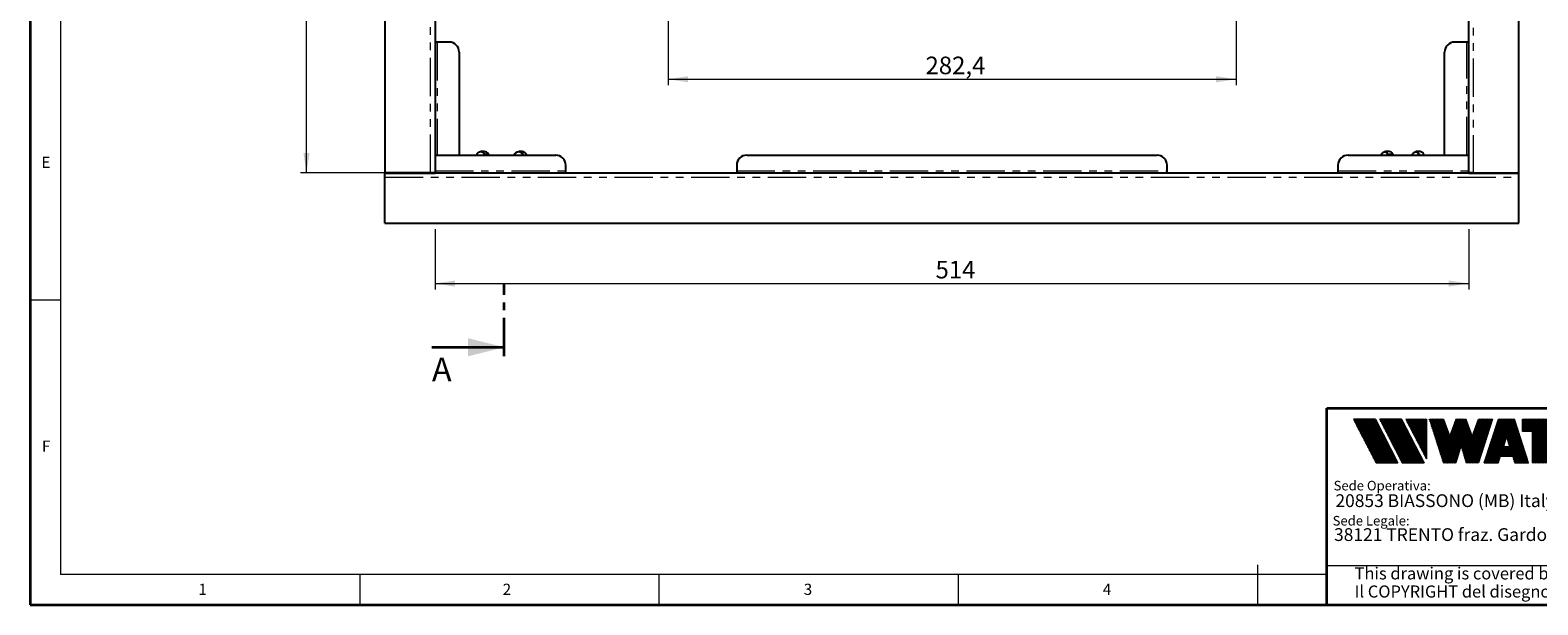
# Model space of a CAD drawing. Units: millimetres. Extents: x 6 to 413, y 7 to 291.
# Drawn here: x 6 to 256, y 7 to 102 of the extents above; entities that cross this region are included whole.
import ezdxf

# ---------------------------------------------------------------- set-up
doc = ezdxf.new("R2010")
doc.units = ezdxf.units.MM
doc.linetypes.add('CENTER', pattern=[10.16, 6.35, -1.27, 1.27, -1.27])
doc.linetypes.add('PHANTOM', pattern=[12.7, 6.35, -1.27, 1.27, -1.27, 1.27, -1.27])
doc.styles.add('SLDTEXTSTYLE0', font='ISOCP3', dxfattribs={"width": 0.96})
doc.styles.add('SLDTEXTSTYLE1', font='TXT', dxfattribs={"width": 0.605})
doc.styles.add('SLDTEXTSTYLE2', font='TXT', dxfattribs={"width": 0.75})
doc.dimstyles.new('SLDDIMSTYLE0', dxfattribs={"dimtxt": 2.714532, "dimasz": 3.302, "dimexe": 0, "dimexo": 0.0625, "dimgap": 0.678633, "dimtad": 1, "dimdec": 1, "dimlfac": 3, "dimrnd": 1e-09, "dimzin": 12, "dimdsep": 46, "dimtxsty": 'SLDTEXTSTYLE0', "dimsah": 1, "dimcen": 0.09, "dimadec": 0, "dimazin": 3, "dimtfac": 1, "dimtdec": 1, "dimtofl": 0, "dimtmove": 0, "dimatfit": 3, "dimfxl": 1, "dimfrac": 2, "dimtolj": 1, "dimtzin": 12, "dimarcsym": 0})

# ---------------------------------------------------------------- blocks, each defined once
blk = doc.blocks.new('SW_NOTE_0')
at = {"color": 0, "linetype": 'Continuous', "lineweight": 0, "insert": (0, 2.05), "char_height": 1.5875, "attachment_point": 1, "style": 'SLDTEXTSTYLE0'}
blk.add_mtext('Sede Legale:', dxfattribs=at)
blk = doc.blocks.new('SW_NOTE_0_1')
at = {"color": 0, "linetype": 'Continuous', "lineweight": 0, "insert": (0, 2.05), "char_height": 1.5875, "attachment_point": 1, "style": 'SLDTEXTSTYLE0'}
blk.add_mtext('Sede Operativa:', dxfattribs=at)
blk = doc.blocks.new('SW_NOTE_0_2')
at = {"color": 0, "linetype": 'Continuous', "lineweight": 0, "insert": (0, 2.73), "char_height": 2.1167, "attachment_point": 1, "style": 'SLDTEXTSTYLE0'}
blk.add_mtext('20853 BIASSONO (MB) Italy  Via Brenno 21', dxfattribs=at)
blk = doc.blocks.new('SW_NOTE_0_3')
at = {"color": 0, "linetype": 'Continuous', "lineweight": 0, "insert": (0, 0.77), "char_height": 0.6, "attachment_point": 1, "style": 'SLDTEXTSTYLE1'}
blk.add_mtext('R', dxfattribs=at)
blk = doc.blocks.new('SW_NOTE_0_4')
at = {"color": 0, "linetype": 'Continuous', "lineweight": 0, "insert": (0.86, 2.73), "char_height": 2.1167, "attachment_point": 1, "style": 'SLDTEXTSTYLE0'}
blk.add_mtext('38121 TRENTO fraz. Gardolo (TN) Via Vienna 3', dxfattribs=at)
blk = doc.blocks.new('Blocco3')
at = {"linetype": 'Continuous'}
h = blk.add_hatch(dxfattribs=at)
h.set_pattern_fill('NET', color=8, scale=0.0625, angle=45, style=0)
h.paths.add_polyline_path([(11.05, 14.16), (7.31, 21.38), (3.69, 21.38), (7.43, 14.16)], flags=0)
h = blk.add_hatch(dxfattribs=at)
h.set_pattern_fill('NET', color=8, scale=0.0625, angle=45, style=0)
h.paths.add_polyline_path([(15.39, 14.16), (11.65, 21.38), (8.03, 21.38), (11.77, 14.16)], flags=0)
h = blk.add_hatch(dxfattribs=at)
h.set_pattern_fill('NET', color=8, scale=0.0625, angle=45, style=0)
h.paths.add_polyline_path([(12.38, 21.38), (12.37, 21.38), (15.78, 14.86), (15.78, 21.38)], flags=0)
h = blk.add_hatch(dxfattribs=at)
h.set_pattern_fill('NET', color=8, scale=0.0625, angle=45, style=0)
h.paths.add_polyline_path([(18.58, 14.17), (20.63, 14.17), (21.51, 17.09), (22.38, 14.18), (22.38, 14.17), (24.43, 14.17), (26.74, 21.38), (24.43, 21.38), (23.37, 18.54), (22.3, 21.38), (20.71, 21.38), (19.65, 18.54), (18.59, 21.36), (18.57, 21.38), (16.27, 21.38)], flags=0)
h = blk.add_hatch(dxfattribs=at)
h.set_pattern_fill('NET', color=8, scale=0.0625, angle=45, style=0)
h.paths.add_polyline_path([(28.01, 15.27), (30.07, 15.27), (30.42, 14.17), (32.72, 14.17), (30.38, 21.38), (27.7, 21.38), (25.36, 14.17), (27.66, 14.17)], flags=0)
h.paths.add_polyline_path([(29.55, 16.9), (28.53, 16.9), (29.04, 18.53)], flags=0)
h = blk.add_hatch(dxfattribs=at)
h.set_pattern_fill('NET', color=8, scale=0.0625, angle=45, style=0)
h.paths.add_polyline_path([(40.18, 14.19), (40.18, 19.44), (41.81, 19.44), (41.81, 21.38), (31.72, 21.38), (31.72, 19.44), (33.35, 19.44), (33.35, 14.17), (35.74, 14.17), (35.74, 19.44), (37.79, 19.44), (37.79, 14.17), (40.17, 14.17)], flags=0)
h = blk.add_hatch(dxfattribs=at)
h.set_pattern_fill('NET', color=8, scale=0.0625, angle=45, style=0)
edge = h.paths.add_edge_path(flags=0)
edge.add_arc((45.06, 16.51), 0.596, 186.5198, 199.3039, ccw=False)
edge.add_arc((45.04, 16.51), 0.579, 180.0155, 186.5312, ccw=False)
edge.add_line((44.47, 16.51), (42.26, 16.51))
edge.add_arc((44.19, 16.51), 1.93, 180.0147, 186.4124)
edge.add_arc((44.24, 16.52), 1.98, 186.4018, 198.9766)
edge.add_arc((44.39, 16.57), 2.14, 198.9684, 210.8849)
edge.add_arc((44.61, 16.7), 2.4, 210.878, 221.9135)
edge.add_arc((44.85, 16.92), 2.73, 221.9082, 232.0311)
edge.add_arc((45.08, 17.2), 3.09, 232.0272, 241.3356)
edge.add_arc((45.25, 17.51), 3.44, 241.3327, 249.9896)
edge.add_arc((45.35, 17.79), 3.73, 249.9874, 258.1786)
edge.add_arc((45.39, 17.98), 3.93, 258.1768, 266.0906)
edge.add_arc((45.39, 18.05), 4, 266.0891, 273.9109)
edge.add_arc((45.4, 17.98), 3.93, 273.9096, 281.823)
edge.add_arc((45.44, 17.79), 3.73, 281.8219, 290.0121)
edge.add_arc((45.54, 17.51), 3.44, 290.0112, 298.6665)
edge.add_arc((45.71, 17.2), 3.09, 298.6656, 307.9716)
edge.add_arc((45.93, 16.92), 2.73, 307.9706, 318.0901)
edge.add_arc((46.17, 16.7), 2.4, 318.0886, 329.1199)
edge.add_arc((46.39, 16.57), 2.14, 329.1172, 341.0295)
edge.add_arc((46.55, 16.52), 1.98, 341.0247, 353.5968)
edge.add_arc((46.6, 16.51), 1.93, 353.5874, 356.7846)
edge.add_arc((46.61, 16.51), 1.92, 356.7845, 359.9994)
edge.add_arc((46.73, 16.51), 1.8, 0, 74.2203)
edge.add_line((47.22, 18.24), (44.83, 18.92))
edge.add_arc((44.93, 19.3), 0.391, 172.7087, 254.2203, ccw=False)
edge.add_arc((45.13, 19.28), 0.588, 162.1656, 174.006, ccw=False)
edge.add_arc((45.16, 19.27), 0.621, 150.7625, 162.17, ccw=False)
edge.add_arc((45.21, 19.25), 0.673, 139.9607, 150.7656, ccw=False)
edge.add_arc((45.26, 19.21), 0.738, 129.8124, 139.9629, ccw=False)
edge.add_arc((45.3, 19.15), 0.809, 120.2755, 129.814, ccw=False)
edge.add_arc((45.34, 19.09), 0.878, 111.248, 120.2769, ccw=False)
edge.add_arc((45.36, 19.04), 0.935, 102.5962, 111.2494, ccw=False)
edge.add_arc((45.36, 19), 0.973, 94.1727, 102.5976, ccw=False)
edge.add_arc((45.37, 18.99), 0.987, 85.8257, 94.1743, ccw=False)
edge.add_arc((45.37, 19), 0.973, 77.4022, 85.8275, ccw=False)
edge.add_arc((45.37, 19.04), 0.935, 68.7502, 77.4042, ccw=False)
edge.add_arc((45.4, 19.09), 0.878, 59.7224, 68.7527, ccw=False)
edge.add_arc((45.43, 19.15), 0.809, 50.185, 59.7255, ccw=False)
edge.add_arc((45.48, 19.21), 0.738, 40.0359, 50.1889, ccw=False)
edge.add_arc((45.53, 19.25), 0.673, 29.233, 40.0407, ccw=False)
edge.add_arc((45.57, 19.27), 0.621, 17.8287, 29.2388, ccw=False)
edge.add_arc((45.6, 19.28), 0.588, 5.9932, 17.8352, ccw=False)
edge.add_arc((45.61, 19.28), 0.578, 0.012, 6.0015, ccw=False)
edge.add_line((46.19, 19.28), (48.35, 19.28))
edge.add_arc((46.39, 19.28), 1.96, 0.0004, 2.836)
edge.add_arc((46.38, 19.28), 1.97, 2.8359, 5.6594)
edge.add_arc((46.36, 19.28), 1.99, 5.6531, 16.8731)
edge.add_arc((46.29, 19.26), 2.06, 16.8691, 27.8236)
edge.add_arc((46.19, 19.21), 2.17, 27.8204, 38.3929)
edge.add_arc((46.08, 19.12), 2.31, 38.3903, 48.5305)
edge.add_arc((45.98, 19.01), 2.46, 48.5283, 58.2469)
edge.add_arc((45.91, 18.89), 2.6, 58.2449, 67.599)
edge.add_arc((45.86, 18.78), 2.72, 67.5972, 76.6745)
edge.add_arc((45.84, 18.7), 2.8, 76.6726, 85.5782)
edge.add_arc((45.84, 18.67), 2.83, 85.5755, 89.9952)
edge.add_line((45.84, 21.5), (44.94, 21.5))
edge.add_arc((44.94, 18.67), 2.83, 90.0048, 94.4245)
edge.add_arc((44.94, 18.7), 2.8, 94.4218, 103.3274)
edge.add_arc((44.92, 18.78), 2.72, 103.3255, 112.4028)
edge.add_arc((44.88, 18.89), 2.6, 112.401, 121.7551)
edge.add_arc((44.8, 19.01), 2.46, 121.7531, 131.4717)
edge.add_arc((44.7, 19.12), 2.31, 131.4695, 141.6097)
edge.add_arc((44.59, 19.21), 2.17, 141.6071, 152.1796)
edge.add_arc((44.5, 19.26), 2.06, 152.1764, 163.1309)
edge.add_arc((44.43, 19.28), 1.99, 163.1269, 174.3469)
edge.add_arc((44.57, 19.28), 2.14, 174.5695, 255)
edge.add_line((44.02, 17.21), (45.85, 16.72))
edge.add_arc((45.73, 16.27), 0.464, -75.4769, 75, ccw=False)
edge.add_arc((45.46, 16.94), 1.18, 281.6144, 289.1927, ccw=False)
edge.add_arc((45.44, 17), 1.24, 273.8399, 281.6169, ccw=False)
edge.add_arc((45.44, 17.02), 1.27, 266.159, 273.841, ccw=False)
edge.add_arc((45.44, 17), 1.24, 258.3828, 266.1603, ccw=False)
edge.add_arc((45.43, 16.94), 1.18, 250.3186, 258.3845, ccw=False)
edge.add_arc((45.39, 16.84), 1.08, 241.768, 250.3207, ccw=False)
edge.add_arc((45.34, 16.74), 0.962, 232.5317, 241.7709, ccw=False)
edge.add_arc((45.26, 16.65), 0.842, 222.429, 232.5356, ccw=False)
edge.add_arc((45.18, 16.57), 0.734, 211.3431, 222.4344, ccw=False)
edge.add_arc((45.11, 16.53), 0.649, 199.2951, 211.3502, ccw=False)
at = {"color": 7, "linetype": 'Continuous', "lineweight": 18}
for p, q in [((3.69, 21.38), (7.43, 14.16)), ((7.31, 21.38), (3.69, 21.38)), ((7.31, 21.38), (11.05, 14.16)), ((8.03, 21.38), (11.77, 14.16)), ((11.65, 21.38), (8.03, 21.38)), ((11.65, 21.38), (15.39, 14.16)), ((12.37, 21.38), (12.38, 21.38)), ((12.37, 21.38), (15.78, 21.38)), ((12.37, 21.38), (15.78, 14.86)), ((15.78, 21.38), (15.78, 14.86)), ((16.27, 21.38), (18.58, 21.38)), ((16.27, 21.38), (18.58, 14.17)), ((18.59, 21.36), (18.57, 21.38)), ((18.58, 21.38), (19.65, 18.54)), ((19.65, 18.54), (20.71, 21.38)), ((20.71, 21.38), (22.3, 21.38)), ((22.3, 21.38), (23.37, 18.54)), ((23.37, 18.54), (24.43, 21.38)), ((24.43, 21.38), (26.74, 21.38)), ((26.74, 21.38), (24.43, 14.17)), ((25.36, 14.17), (27.7, 21.38)), ((27.7, 21.38), (30.38, 21.38)), ((32.72, 14.17), (30.38, 21.38)), ((31.72, 21.38), (41.81, 21.38)), ((31.72, 19.44), (31.72, 21.38)), ((41.81, 19.44), (41.81, 21.38)), ((43, 20.68), (43.14, 20.83)), ((44.94, 21.5), (45.84, 21.5)), ((29.04, 18.53), (28.53, 16.9)), ((29.04, 18.53), (29.55, 16.9)), ((31.72, 19.44), (33.35, 19.44)), ((33.35, 14.17), (33.35, 19.44)), ((35.74, 14.17), (35.74, 19.44)), ((35.74, 19.44), (37.79, 19.44)), ((37.79, 14.17), (37.79, 19.44)), ((40.18, 14.17), (40.18, 19.44)), ((40.18, 19.44), (41.81, 19.44)), ((44.83, 18.92), (47.22, 18.24)), ((48.35, 19.28), (46.19, 19.28)), ((21.51, 17.09), (20.63, 14.17)), ((21.51, 17.09), (22.38, 14.17)), ((28.01, 15.27), (27.66, 14.17)), ((28.01, 15.27), (30.07, 15.27)), ((28.53, 16.9), (29.55, 16.9)), ((30.07, 15.27), (30.42, 14.17)), ((42.26, 16.51), (44.47, 16.51)), ((44.02, 17.21), (45.85, 16.72)), ((7.43, 14.16), (11.05, 14.16)), ((11.77, 14.16), (15.39, 14.16)), ((20.63, 14.17), (18.58, 14.17)), ((22.38, 14.17), (22.38, 14.18)), ((24.43, 14.17), (22.38, 14.17)), ((25.36, 14.17), (27.66, 14.17)), ((30.42, 14.17), (32.72, 14.17)), ((35.74, 14.17), (33.35, 14.17)), ((37.79, 14.17), (40.18, 14.17)), ((40.17, 14.17), (40.18, 14.19))]:
    blk.add_line(p, q, dxfattribs=at)
blk.add_circle((49.58, 20.78), 0.63, dxfattribs=at)
for centre, radius, start, end in [((44.5, 19.26), 2.06, 152.1764, 163.1309), ((44.59, 19.21), 2.17, 141.6071, 152.1796), ((44.7, 19.12), 2.31, 131.4695, 141.6097), ((44.8, 19.01), 2.46, 121.7531, 131.4717), ((44.88, 18.89), 2.6, 112.401, 121.7551), ((44.92, 18.78), 2.72, 103.3255, 112.4028), ((44.94, 18.7), 2.8, 94.4218, 103.3274), ((44.94, 18.67), 2.83, 90.0048, 94.4245), ((45.84, 18.67), 2.83, 85.5755, 89.9952), ((45.84, 18.7), 2.8, 76.6726, 85.5782), ((45.86, 18.78), 2.72, 67.5972, 76.6745), ((45.91, 18.89), 2.6, 58.2449, 67.599), ((45.98, 19.01), 2.46, 48.5283, 58.2469), ((46.08, 19.12), 2.31, 38.3903, 48.5305), ((46.19, 19.21), 2.17, 27.8204, 38.3929), ((46.29, 19.26), 2.06, 16.8691, 27.8236), ((44.57, 19.28), 2.14, 174.5695, 255), ((44.43, 19.28), 1.99, 163.1269, 174.3469), ((45.13, 19.28), 0.588, 162.1656, 174.006), ((44.93, 19.3), 0.391, 172.7087, 254.2203), ((45.16, 19.27), 0.621, 150.7625, 162.17), ((45.21, 19.25), 0.673, 139.9607, 150.7656), ((45.26, 19.21), 0.738, 129.8124, 139.9629), ((45.3, 19.15), 0.809, 120.2755, 129.814), ((45.34, 19.09), 0.878, 111.248, 120.2769), ((45.36, 19.04), 0.935, 102.5962, 111.2494), ((45.36, 19), 0.973, 94.1727, 102.5976), ((45.37, 18.99), 0.987, 85.8257, 94.1743), ((45.37, 19), 0.973, 77.4022, 85.8275), ((45.37, 19.04), 0.935, 68.7502, 77.4042), ((45.4, 19.09), 0.878, 59.7224, 68.7527), ((45.43, 19.15), 0.809, 50.185, 59.7255), ((45.48, 19.21), 0.738, 40.0359, 50.1889), ((45.53, 19.25), 0.673, 29.233, 40.0407), ((45.57, 19.27), 0.621, 17.8287, 29.2388), ((45.6, 19.28), 0.588, 5.9932, 17.8352), ((45.61, 19.28), 0.578, 0.012, 6.0015), ((46.73, 16.51), 1.8, 0, 74.2203), ((46.36, 19.28), 1.99, 5.6531, 16.8731), ((46.38, 19.28), 1.97, 2.8359, 5.6594), ((46.39, 19.28), 1.96, 0.0004, 2.836), ((44.19, 16.51), 1.93, 180.0147, 186.4124), ((44.24, 16.52), 1.98, 186.4018, 198.9766), ((44.39, 16.57), 2.14, 198.9684, 210.8849), ((44.61, 16.7), 2.4, 210.878, 221.9135), ((44.85, 16.92), 2.73, 221.9082, 232.0311), ((45.04, 16.51), 0.579, 180.0155, 186.5312), ((45.06, 16.51), 0.596, 186.5198, 199.3039), ((45.11, 16.53), 0.649, 199.2951, 211.3502), ((45.18, 16.57), 0.734, 211.3431, 222.4344), ((45.26, 16.65), 0.842, 222.429, 232.5356), ((45.34, 16.74), 0.962, 232.5317, 241.7709), ((45.39, 16.84), 1.08, 241.768, 250.3207), ((45.43, 16.94), 1.18, 250.3186, 258.3845), ((45.44, 17), 1.24, 258.3828, 266.1603), ((45.44, 17.02), 1.27, 266.159, 273.841), ((45.44, 17), 1.24, 273.8399, 281.6169), ((45.46, 16.94), 1.18, 281.6144, 289.1927), ((45.73, 16.27), 0.464, 284.5231, 75), ((45.45, 16.94), 1.18, 289.1924, 289.6799), ((45.49, 16.84), 1.08, 289.6768, 292.8868), ((45.49, 16.84), 1.08, 292.8885, 296.1017), ((45.93, 16.92), 2.73, 307.9706, 318.0901), ((46.17, 16.7), 2.4, 318.0886, 329.1199), ((46.39, 16.57), 2.14, 329.1172, 341.0295), ((46.55, 16.52), 1.98, 341.0247, 353.5968), ((46.61, 16.51), 1.92, 356.7845, 359.9994), ((46.6, 16.51), 1.93, 353.5874, 356.7846), ((45.08, 17.2), 3.09, 232.0272, 241.3356), ((45.25, 17.51), 3.44, 241.3327, 249.9896), ((45.35, 17.79), 3.73, 249.9874, 258.1786), ((45.39, 17.98), 3.93, 258.1768, 266.0906), ((45.39, 18.05), 4, 266.0891, 273.9109), ((45.4, 17.98), 3.93, 273.9096, 281.823), ((45.44, 17.79), 3.73, 281.8219, 290.0121), ((45.54, 17.51), 3.44, 290.0112, 298.6665), ((45.71, 17.2), 3.09, 298.6656, 307.9716)]:
    blk.add_arc(centre, radius, start, end, dxfattribs=at)
at = {"color": 7, "linetype": 'Continuous', "lineweight": 0}
for name, p in [('SW_NOTE_0_3', (49.39, 20.35)), ('SW_NOTE_0_1', (0.39, 9.14)), ('SW_NOTE_0_2', (0.69, 6.23)), ('SW_NOTE_0', (0.23, 3.32)), ('SW_NOTE_0_4', (-0.4, 0.61))]:
    blk.add_blockref(name, p, dxfattribs=at)
blk = doc.blocks.new('SW_NOTE_0_6')
at = {"color": 0, "linetype": 'Continuous', "lineweight": 0, "char_height": 2, "attachment_point": 1, "style": 'SLDTEXTSTYLE0'}
for s, insert in [('This drawing is covered by COPYRIGHT. This document can not be considered binding. We reserve the right to change our products.', (0, 2.58)), ('Il COPYRIGHT del disegno è riservato. Questo documento non è da ritenersi impegnativo. Ci riserviamo il diritto di modificare i nostri prodotti.', (0, -0.42))]:
    blk.add_mtext(s, dxfattribs=dict(at, insert=insert))
blk = doc.blocks.new('_D')
at = {"color": 7, "linetype": 'Continuous', "lineweight": 0}
for p, q in [((73.38, 69.35), (73.38, 59.35)), ((244.71, 69.35), (244.71, 59.35)), ((73.38, 60.35), (244.71, 60.35))]:
    blk.add_line(p, q, dxfattribs=at)
at = {"color": 7, "linetype": 'Continuous', "lineweight": 18}
for points in [[(73.38, 60.35), (76.68, 59.84), (76.68, 60.85)], [(244.71, 60.35), (241.41, 60.85), (241.41, 59.84)]]:
    blk.add_solid(points, dxfattribs=at)
at = {"color": 7, "linetype": 'Continuous', "lineweight": 18, "insert": (156.34, 64.1), "char_height": 2.91, "attachment_point": 1, "style": 'SLDTEXTSTYLE0'}
blk.add_mtext('514', dxfattribs=at)
blk = doc.blocks.new('_D_1')
at = {"color": 7, "linetype": 'Continuous', "lineweight": 0}
for p, q in [((72.38, 250.01), (51.08, 250.01)), ((52.08, 78.68), (52.08, 250.01)), ((72.38, 78.68), (51.08, 78.68))]:
    blk.add_line(p, q, dxfattribs=at)
at = {"color": 7, "linetype": 'Continuous', "lineweight": 18}
for points in [[(52.08, 250.01), (51.57, 246.71), (52.59, 246.71)], [(52.08, 78.68), (52.59, 81.98), (51.57, 81.98)]]:
    blk.add_solid(points, dxfattribs=at)
at = {"color": 7, "linetype": 'Continuous', "lineweight": 18, "insert": (48.33, 161.64), "char_height": 2.91, "attachment_point": 1, "rotation": 90, "style": 'SLDTEXTSTYLE0'}
blk.add_mtext('514', dxfattribs=at)
blk = doc.blocks.new('_D_5')
at = {"color": 7, "linetype": 'Continuous', "lineweight": 0}
for p, q in [((112.01, 105.55), (112.01, 93.19)), ((206.15, 105.55), (206.15, 93.19)), ((112.01, 94.19), (206.15, 94.19))]:
    blk.add_line(p, q, dxfattribs=at)
at = {"color": 7, "linetype": 'Continuous', "lineweight": 18}
for points in [[(112.01, 94.19), (115.32, 93.68), (115.32, 94.7)], [(206.15, 94.19), (202.85, 94.7), (202.85, 93.68)]]:
    blk.add_solid(points, dxfattribs=at)
at = {"color": 7, "linetype": 'Continuous', "lineweight": 18, "insert": (154.68, 97.94), "char_height": 2.91, "attachment_point": 1, "style": 'SLDTEXTSTYLE0'}
blk.add_mtext('282,4', dxfattribs=at)

msp = doc.modelspace()

# ---------------------------------------------------------------- linework, layer by layer
at = {"color": 7, "linetype": 'Continuous', "lineweight": 35}
for p, q in [((6.273, 291.106), (6.273, 7.106)), ((72.864, 49.786), (84.864, 49.786)), ((221.216, 39.695), (413.064, 39.695)), ((221.216, 7.106), (221.216, 39.695)), ((6.273, 7.106), (413.064, 7.106))]:
    msp.add_line(p, q, dxfattribs=at)
at = {"color": 7, "linetype": 'Continuous', "lineweight": 18}
for p, q in [((11.297, 286.152), (11.297, 12.144)), ((6.273, 57.652), (11.297, 57.652)), ((209.697, 13.744), (209.697, 7.106)), ((221.216, 13.624), (413.064, 13.624)), ((221.216, 12.144), (11.297, 12.144)), ((60.897, 12.144), (60.897, 7.106)), ((110.497, 12.144), (110.497, 7.106)), ((160.097, 12.144), (160.097, 7.106))]:
    msp.add_line(p, q, dxfattribs=at)
at = {"color": 7, "linetype": 'Continuous', "lineweight": 25}
for p, q in [((65.048, 250.013), (65.048, 78.68)), ((73.381, 250.013), (73.381, 78.68)), ((244.715, 78.68), (244.715, 250.013)), ((253.048, 78.68), (253.048, 250.013)), ((73.715, 100.346), (73.381, 100.346)), ((75.715, 100.346), (73.715, 100.346)), ((244.381, 100.346), (242.381, 100.346)), ((244.715, 100.346), (244.381, 100.346)), ((77.381, 98.68), (77.381, 81.613)), ((240.715, 81.613), (240.715, 98.68)), ((73.381, 81.613), (73.715, 81.613)), ((73.715, 81.613), (77.381, 81.613)), ((73.715, 81.613), (93.381, 81.613)), ((81.551, 82.203), (80.991, 82.203)), ((82.359, 81.613), (82.201, 81.84)), ((86.628, 81.84), (86.47, 81.613)), ((87.838, 82.203), (87.278, 82.203)), ((125.048, 81.613), (193.048, 81.613)), ((224.715, 81.613), (244.381, 81.613)), ((231.556, 82.203), (230.818, 82.203)), ((232.227, 81.613), (232.102, 81.834)), ((235.394, 81.834), (235.268, 81.613)), ((236.678, 82.203), (235.94, 82.203)), ((240.715, 81.613), (244.381, 81.613)), ((244.381, 81.613), (244.715, 81.613)), ((72.648, 78.68), (65.048, 78.68)), ((65.048, 78.68), (65.048, 78.599)), ((65.048, 77.946), (65.048, 78.599)), ((73.381, 78.599), (65.048, 78.599)), ((65.048, 70.346), (65.048, 77.946)), ((73.301, 78.68), (72.648, 78.68)), ((73.301, 78.599), (73.301, 78.68)), ((73.381, 78.68), (73.381, 78.599)), ((73.381, 78.68), (244.715, 78.68)), ((95.048, 79.013), (95.048, 79.946)), ((95.048, 78.68), (95.048, 79.013)), ((123.381, 79.946), (123.381, 79.013)), ((123.381, 79.013), (123.381, 78.68)), ((194.715, 79.013), (194.715, 79.946)), ((194.715, 78.68), (194.715, 79.013)), ((223.048, 79.946), (223.048, 79.013)), ((223.048, 79.013), (223.048, 78.68)), ((244.715, 78.599), (244.715, 78.68)), ((253.048, 78.599), (244.715, 78.599)), ((244.795, 78.68), (244.795, 78.599)), ((245.448, 78.68), (244.795, 78.68)), ((245.448, 78.68), (253.048, 78.68)), ((253.048, 78.599), (253.048, 78.68)), ((253.048, 77.946), (253.048, 78.599)), ((253.048, 70.346), (253.048, 77.946)), ((65.048, 70.346), (253.048, 70.346))]:
    msp.add_line(p, q, dxfattribs=at)
at = {"color": 8, "linetype": 'PHANTOM', "lineweight": 18}
for p, q in [((72.648, 78.68), (72.648, 250.013)), ((245.448, 250.013), (245.448, 78.68)), ((73.715, 100.346), (73.715, 81.613)), ((244.381, 81.613), (244.381, 100.346)), ((81.652, 81.613), (81.527, 81.793)), ((81.626, 81.846), (81.788, 81.613)), ((81.626, 81.846), (82.186, 81.846)), ((82.348, 81.613), (82.186, 81.846)), ((86.65, 81.793), (86.525, 81.613)), ((231.333, 81.613), (231.231, 81.793)), ((231.335, 81.846), (231.468, 81.613)), ((231.335, 81.846), (232.073, 81.846)), ((232.205, 81.613), (232.073, 81.846)), ((235.405, 81.793), (235.303, 81.613)), ((65.048, 77.946), (253.048, 77.946)), ((73.381, 79.013), (95.048, 79.013)), ((123.381, 79.013), (194.715, 79.013)), ((223.048, 79.013), (244.715, 79.013))]:
    msp.add_line(p, q, dxfattribs=at)
at = {"color": 7, "linetype": 'CENTER', "lineweight": 35}
msp.add_line((84.864, 48.286), (84.864, 60.292), dxfattribs=at)
at = {"color": 8, "linetype": 'PHANTOM', "lineweight": 18, "flags": 128}
for points in [[(86.628, 81.84), (86.627, 81.837), (86.626, 81.831), (86.628, 81.822), (86.633, 81.813), (86.64, 81.803), (86.65, 81.793)], [(231.231, 81.793), (231.061, 82.002), (230.852, 82.109), (230.631, 82.101), (230.427, 81.979), (230.264, 81.758), (230.203, 81.613)], [(236.433, 81.613), (236.372, 81.758), (236.209, 81.979), (236.004, 82.101), (235.783, 82.109), (235.574, 82.002), (235.405, 81.793)]]:
    msp.add_lwpolyline(points, dxfattribs=at)
at = {"color": 7, "linetype": 'Continuous', "lineweight": 25, "flags": 128}
for points in [[(230.202, 81.613), (230.28, 81.808), (230.458, 82.049), (230.682, 82.183), (230.922, 82.191), (231.15, 82.074), (231.335, 81.846)], [(235.423, 81.846), (235.608, 82.074), (235.836, 82.191), (236.077, 82.183), (236.3, 82.049), (236.478, 81.808), (236.556, 81.613)]]:
    msp.add_lwpolyline(points, dxfattribs=at)
at = {"color": 7, "linetype": 'Continuous', "lineweight": 25}
for centre, radius, start, end in [((75.715, 98.68), 1.667, 0, 90), ((242.381, 98.68), 1.667, 90, 180), ((80.985, 81.408), 0.777, 34.34381, 164.70022), ((81.535, 81.432), 0.771, 32.46271, 88.81135), ((82.188, 81.829), 0.0171, 39.88721, 97.89581), ((86.641, 81.829), 0.0171, 82.10419, 140.11279), ((87.285, 81.408), 0.777, 15.29978, 145.65619), ((87.793, 81.367), 0.838, 17.08825, 86.933), ((93.381, 79.946), 1.667, 0, 90), ((125.048, 79.946), 1.667, 90, 180), ((193.048, 79.946), 1.667, 0, 90), ((224.715, 79.946), 1.667, 90, 180), ((231.522, 81.601), 0.604, 23.98533, 86.75726), ((232.077, 81.815), 0.0312, 36.19383, 97.78533), ((235.419, 81.815), 0.0312, 82.21467, 143.80617), ((236.582, 81.487), 0.723, 10.02467, 82.39534)]:
    msp.add_arc(centre, radius, start, end, dxfattribs=at)
at = {"color": 8, "linetype": 'PHANTOM', "lineweight": 18}
for centre, radius, start, end in [((80.94, 81.395), 0.709, 34.14479, 162.07259), ((81.654, 81.675), 0.173, 99.23733, 137.3368), ((87.237, 81.395), 0.709, 17.92741, 145.85521), ((231.347, 81.695), 0.151, 94.26284, 139.98357), ((235.431, 81.822), 0.0389, 161.93128, 228.14596)]:
    msp.add_arc(centre, radius, start, end, dxfattribs=at)
at = {"color": 7, "linetype": 'Continuous', "lineweight": 35}
msp.add_solid([(84.864, 49.786), (78.864, 51.286), (78.864, 48.286)], dxfattribs=at)

# ---------------------------------------------------------------- block references
at = {"color": 7, "linetype": 'Continuous'}
msp.add_blockref('Blocco3', (221.931, 16.464), dxfattribs=at)
at = {"color": 7, "linetype": 'Continuous', "lineweight": 0}
msp.add_blockref('SW_NOTE_0_6', (225.8, 10.734), dxfattribs=at)

# ---------------------------------------------------------------- texts
at = {"color": 7, "linetype": 'Continuous', "lineweight": 0, "char_height": 1.852, "attachment_point": 1, "style": 'SLDTEXTSTYLE2'}
for s, insert in [('E', (8.138, 81.355)), ('F', (8.225, 34.327)), ('1', (34.151, 10.606)), ('2', (84.597, 10.606)), ('3', (134.497, 10.606)), ('4', (184.069, 10.606))]:
    msp.add_mtext(s, dxfattribs=dict(at, insert=insert))
at = {"color": 7, "linetype": 'Continuous', "insert": (72.864, 48.078), "char_height": 3.948, "attachment_point": 1, "style": 'SLDTEXTSTYLE0'}
msp.add_mtext('A', dxfattribs=at)

# ---------------------------------------------------------------- dimensions: what is measured, and where the dimension line sits
at = {"color": 7, "linetype": 'Continuous', "lineweight": 18}
dim = msp.add_linear_dim(base=(52.078, 250.013), p1=(73.381, 78.68), p2=(73.381, 250.013), angle=90, dimstyle='SLDDIMSTYLE0', dxfattribs=at)
dim.commit()
dim.dimension.update_dxf_attribs({"geometry": '_D_1', "text_midpoint": (52.078, 164.346), "dimtype": 160})
for base, p1, p2, picture, middle in [((206.148, 94.189), (112.015, 106.546), (206.148, 106.546), '_D_5', (159.081, 94.189)), ((244.715, 60.346), (73.381, 70.346), (244.715, 70.346), '_D', (159.048, 60.346))]:
    dim = msp.add_linear_dim(base=base, p1=p1, p2=p2, dimstyle='SLDDIMSTYLE0', dxfattribs=at)
    dim.commit()
    dim.dimension.update_dxf_attribs({"geometry": picture, "text_midpoint": middle, "dimtype": 160})

doc.saveas('drawing.dxf')
